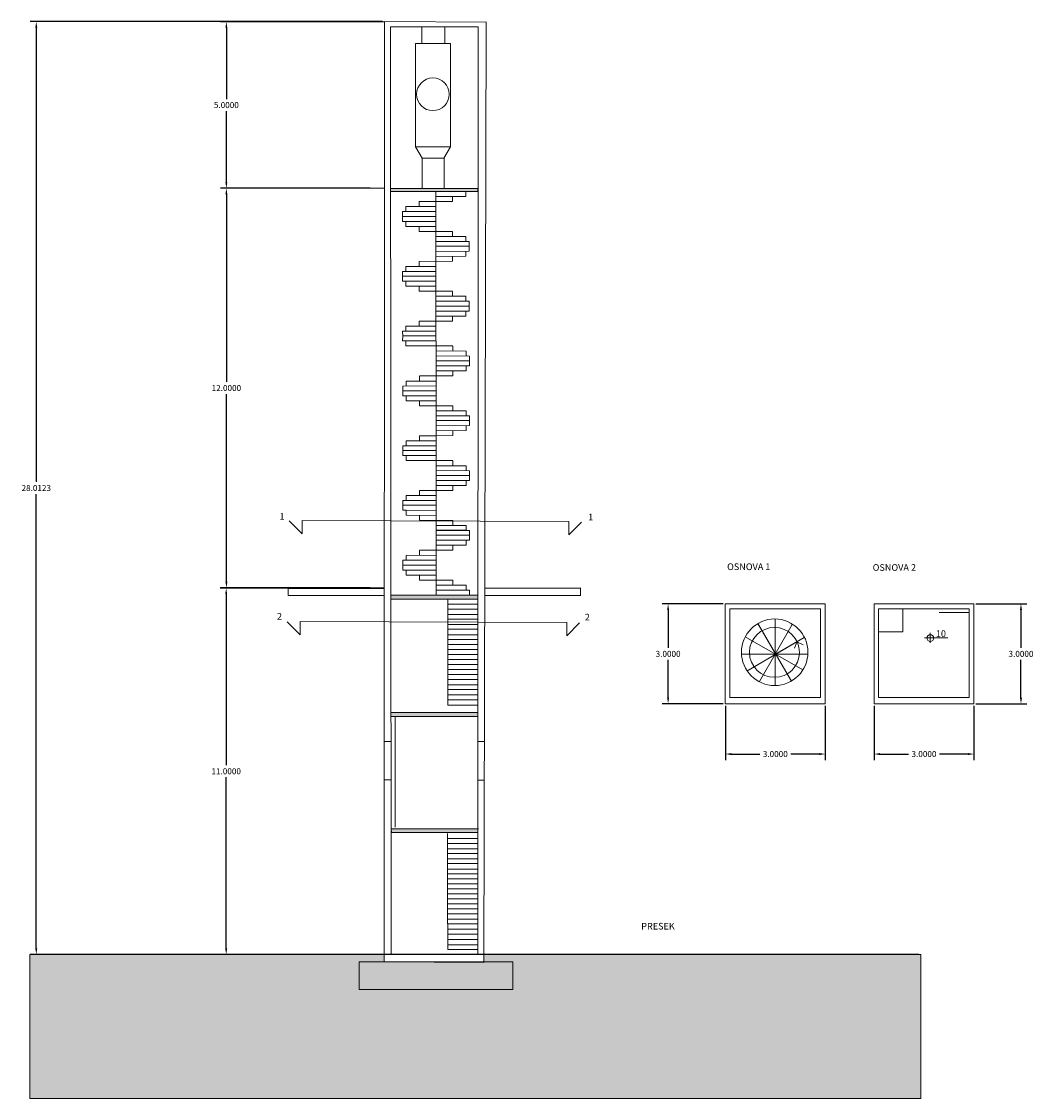
# Model space of a CAD drawing. Units: inches. Extents: x 26.4 to 56.8, y 50.2 to 82.6.
import ezdxf

# ---------------------------------------------------------------- set-up
doc = ezdxf.new("R2010")
doc.units = ezdxf.units.IN
doc.header["$MEASUREMENT"] = 0
doc.layers.add('Layer1', color=7, linetype='Continuous', lineweight=5)
doc.layers.add('Layer2', color=1, linetype='Continuous', lineweight=20)
doc.styles.get("Standard").update_dxf_attribs({"font": 'ARIAL.TTF'})
doc.dimstyles.get("Standard").update_dxf_attribs({"dimtxt": 0.18, "dimasz": 0.18, "dimexe": 0.18, "dimexo": 0.0625, "dimgap": 0.09, "dimtad": 0, "dimtih": 1, "dimtoh": 1, "dimdec": 4, "dimzin": 0, "dimdsep": 46, "dimtxsty": 'Standard', "dimcen": 0.09, "dimadec": 0, "dimazin": 0, "dimtfac": 1, "dimtdec": 4, "dimtofl": 0, "dimtmove": 0, "dimatfit": 3, "dimfxl": 1, "dimtolj": 1, "dimtzin": 0, "dimarcsym": 0})

# ---------------------------------------------------------------- blocks, each defined once
blk = doc.blocks.new('*D26')
at = {"layer": 'Defpoints', "color": 0, "transparency": 16777216}
for p in [(32.565, 65.555), (37.373, 65.555), (37.381, 54.555)]:
    blk.add_point(p, dxfattribs=at)
at = {"layer": 'Layer1', "color": 0, "lineweight": -2, "transparency": 16777216}
for p, q in [((37.311, 65.555), (32.385, 65.555)), ((32.565, 65.375), (32.565, 60.237)), ((32.565, 54.735), (32.565, 59.874)), ((37.318, 54.555), (32.385, 54.555))]:
    blk.add_line(p, q, dxfattribs=at)
at = {"layer": 'Layer1', "color": 0, "transparency": 16777216}
for points in [[(32.535, 65.375), (32.595, 65.375), (32.565, 65.555)], [(32.535, 54.735), (32.595, 54.735), (32.565, 54.555)]]:
    blk.add_solid(points, dxfattribs=at)
at = {"layer": 'Layer1', "color": 0, "transparency": 16777216, "insert": (32.565, 60.055), "char_height": 0.18, "attachment_point": 5}
blk.add_mtext('\\A1;11.0000', dxfattribs=at)
blk = doc.blocks.new('*D31')
at = {"layer": 'Defpoints', "color": 0, "transparency": 16777216}
for p in [(32.571, 77.565), (36.951, 77.565), (36.951, 65.565)]:
    blk.add_point(p, dxfattribs=at)
at = {"layer": 'Layer1', "color": 0, "lineweight": -2, "transparency": 16777216}
for p, q in [((36.889, 77.565), (32.391, 77.565)), ((32.571, 77.385), (32.571, 71.747)), ((32.571, 65.745), (32.571, 71.383)), ((36.889, 65.565), (32.391, 65.565))]:
    blk.add_line(p, q, dxfattribs=at)
at = {"layer": 'Layer1', "color": 0, "transparency": 16777216}
for points in [[(32.541, 77.385), (32.601, 77.385), (32.571, 77.565)], [(32.541, 65.745), (32.601, 65.745), (32.571, 65.565)]]:
    blk.add_solid(points, dxfattribs=at)
at = {"layer": 'Layer1', "color": 0, "transparency": 16777216, "insert": (32.571, 71.565), "char_height": 0.18, "attachment_point": 5}
blk.add_mtext('\\A1;12.0000', dxfattribs=at)
blk = doc.blocks.new('*D32')
at = {"layer": 'Defpoints', "color": 0, "transparency": 16777216}
for p in [(32.57, 82.563), (34.782, 82.563), (34.782, 77.563)]:
    blk.add_point(p, dxfattribs=at)
at = {"layer": 'Layer1', "color": 0, "lineweight": -2, "transparency": 16777216}
for p, q in [((34.719, 82.563), (32.39, 82.563)), ((32.57, 82.383), (32.57, 80.245)), ((32.57, 77.743), (32.57, 79.881)), ((34.719, 77.563), (32.39, 77.563))]:
    blk.add_line(p, q, dxfattribs=at)
at = {"layer": 'Layer1', "color": 0, "transparency": 16777216}
for points in [[(32.54, 82.383), (32.6, 82.383), (32.57, 82.563)], [(32.54, 77.743), (32.6, 77.743), (32.57, 77.563)]]:
    blk.add_solid(points, dxfattribs=at)
at = {"layer": 'Layer1', "color": 0, "transparency": 16777216, "insert": (32.57, 80.063), "char_height": 0.18, "attachment_point": 5}
blk.add_mtext('\\A1;5.0000', dxfattribs=at)
blk = doc.blocks.new('*D33')
at = {"layer": 'Defpoints', "color": 0, "transparency": 16777216}
for p in [(26.861, 82.568), (37.324, 82.568), (53.425, 54.555)]:
    blk.add_point(p, dxfattribs=at)
at = {"layer": 'Layer1', "color": 0, "lineweight": -2, "transparency": 16777216}
for p, q in [((37.261, 82.568), (26.681, 82.568)), ((26.861, 82.388), (26.861, 68.744)), ((26.861, 54.735), (26.861, 68.38)), ((53.363, 54.555), (26.681, 54.555))]:
    blk.add_line(p, q, dxfattribs=at)
at = {"layer": 'Layer1', "color": 0, "transparency": 16777216}
for points in [[(26.831, 82.388), (26.891, 82.388), (26.861, 82.568)], [(26.831, 54.735), (26.891, 54.735), (26.861, 54.555)]]:
    blk.add_solid(points, dxfattribs=at)
at = {"layer": 'Layer1', "color": 0, "transparency": 16777216, "insert": (26.861, 68.562), "char_height": 0.18, "attachment_point": 5}
blk.add_mtext('\\A1;28.0123', dxfattribs=at)
blk = doc.blocks.new('*D40')
at = {"layer": 'Defpoints', "color": 0, "transparency": 16777216}
for p in [(47.556, 62.081), (50.556, 62.081), (50.556, 60.572)]:
    blk.add_point(p, dxfattribs=at)
at = {"layer": 'Layer1', "color": 0, "lineweight": -2, "transparency": 16777216}
for p, q in [((47.556, 62.019), (47.556, 60.392)), ((50.556, 62.019), (50.556, 60.392)), ((47.736, 60.572), (48.592, 60.572)), ((50.376, 60.572), (49.519, 60.572))]:
    blk.add_line(p, q, dxfattribs=at)
at = {"layer": 'Layer1', "color": 0, "transparency": 16777216}
for points in [[(47.736, 60.602), (47.736, 60.542), (47.556, 60.572)], [(50.376, 60.602), (50.376, 60.542), (50.556, 60.572)]]:
    blk.add_solid(points, dxfattribs=at)
at = {"layer": 'Layer1', "color": 0, "transparency": 16777216, "insert": (49.056, 60.572), "char_height": 0.18, "attachment_point": 5}
blk.add_mtext('\\A1;3.0000', dxfattribs=at)
blk = doc.blocks.new('*D41')
at = {"layer": 'Defpoints', "color": 0, "transparency": 16777216}
for p in [(52.021, 62.081), (55.021, 62.081), (55.021, 60.572)]:
    blk.add_point(p, dxfattribs=at)
at = {"layer": 'Layer1', "color": 0, "lineweight": -2, "transparency": 16777216}
for p, q in [((52.021, 62.018), (52.021, 60.392)), ((55.021, 62.018), (55.021, 60.392)), ((52.201, 60.572), (53.057, 60.572)), ((54.841, 60.572), (53.984, 60.572))]:
    blk.add_line(p, q, dxfattribs=at)
at = {"layer": 'Layer1', "color": 0, "transparency": 16777216}
for points in [[(52.201, 60.602), (52.201, 60.542), (52.021, 60.572)], [(54.841, 60.602), (54.841, 60.542), (55.021, 60.572)]]:
    blk.add_solid(points, dxfattribs=at)
at = {"layer": 'Layer1', "color": 0, "transparency": 16777216, "insert": (53.521, 60.572), "char_height": 0.18, "attachment_point": 5}
blk.add_mtext('\\A1;3.0000', dxfattribs=at)
blk = doc.blocks.new('*D43')
at = {"layer": 'Defpoints', "color": 0, "transparency": 16777216}
for p in [(55.021, 65.081), (56.435, 65.081), (55.021, 62.081)]:
    blk.add_point(p, dxfattribs=at)
at = {"layer": 'Layer1', "color": 0, "lineweight": -2, "transparency": 16777216}
for p, q in [((55.083, 65.081), (56.615, 65.081)), ((56.435, 64.901), (56.435, 63.763)), ((56.435, 62.261), (56.435, 63.399)), ((55.083, 62.081), (56.615, 62.081))]:
    blk.add_line(p, q, dxfattribs=at)
at = {"layer": 'Layer1', "color": 0, "transparency": 16777216}
for points in [[(56.405, 64.901), (56.465, 64.901), (56.435, 65.081)], [(56.405, 62.261), (56.465, 62.261), (56.435, 62.081)]]:
    blk.add_solid(points, dxfattribs=at)
at = {"layer": 'Layer1', "color": 0, "transparency": 16777216, "insert": (56.435, 63.581), "char_height": 0.18, "attachment_point": 5}
blk.add_mtext('\\A1;3.0000', dxfattribs=at)
blk = doc.blocks.new('*D44')
at = {"layer": 'Defpoints', "color": 0, "transparency": 16777216}
for p in [(45.837, 65.081), (47.556, 65.081), (47.556, 62.081)]:
    blk.add_point(p, dxfattribs=at)
at = {"layer": 'Layer1', "color": 0, "lineweight": -2, "transparency": 16777216}
for p, q in [((47.493, 65.081), (45.657, 65.081)), ((45.837, 64.901), (45.837, 63.763)), ((45.837, 62.261), (45.837, 63.399)), ((47.493, 62.081), (45.657, 62.081))]:
    blk.add_line(p, q, dxfattribs=at)
at = {"layer": 'Layer1', "color": 0, "transparency": 16777216}
for points in [[(45.807, 64.901), (45.867, 64.901), (45.837, 65.081)], [(45.807, 62.261), (45.867, 62.261), (45.837, 62.081)]]:
    blk.add_solid(points, dxfattribs=at)
at = {"layer": 'Layer1', "color": 0, "transparency": 16777216, "insert": (45.837, 63.581), "char_height": 0.18, "attachment_point": 5}
blk.add_mtext('\\A1;3.0000', dxfattribs=at)

msp = doc.modelspace()

# ---------------------------------------------------------------- hatches: boundary and pattern name
at = {"layer": 'Layer1'}
h = msp.add_hatch(color=250, dxfattribs=at)
h.dxf.hatch_style = 1
h.paths.add_polyline_path([(41.17147, 53.50449), (41.17147, 54.32912), (40.30711, 54.32912), (40.30706, 54.30797), (37.30713, 54.32912), (36.55772, 54.32912), (36.55772, 53.50449)])
h.paths.add_polyline_path([(40.12718, 77.55839), (37.50113, 77.55839), (37.50119, 77.46766), (40.12718, 77.47189)])
h = msp.add_hatch(color=248, dxfattribs=at)
h.dxf.hatch_style = 1
h.paths.add_polyline_path([(40.12718, 77.55839), (37.50113, 77.55839), (37.50119, 77.46766), (40.12718, 77.47189)])
h = msp.add_hatch(color=248, dxfattribs=at)
h.dxf.hatch_style = 1
h.paths.add_polyline_path([(40.12504, 65.22851), (40.12509, 65.34316), (37.50956, 65.34316), (37.50964, 65.22851)])
h = msp.add_hatch(color=248, dxfattribs=at)
h.dxf.hatch_style = 1
h.paths.add_polyline_path([(40.12354, 61.702), (40.12359, 61.81519), (37.51024, 61.81757), (37.51024, 61.70214), (37.51024, 61.702)])
h = msp.add_hatch(color=250, dxfattribs=at)
h.dxf.hatch_style = 1
h.paths.add_polyline_path([(40.12061, 58.32314), (37.52167, 58.32314), (37.53018, 58.21264), (40.1206, 58.21264)])
h = msp.add_hatch(dxfattribs=at)
h.set_pattern_fill('ANSI33', color=250)
h.paths.add_polyline_path([(53.42503, 54.55135), (40.30764, 54.55135), (40.30706, 54.30797), (37.30713, 54.32912), (37.30728, 54.5555), (26.66403, 54.5555), (26.66403, 50.22865), (53.42503, 50.22865)])
h = msp.add_hatch(color=248, dxfattribs=at)
h.dxf.hatch_style = 1
h.paths.add_polyline_path([(41.17147, 54.32912), (40.30711, 54.32912), (40.30706, 54.30797), (37.30713, 54.32912), (36.55772, 54.32912), (36.55772, 53.50449), (41.17147, 53.50449)])
h = msp.add_hatch(color=250, dxfattribs=at)
h.dxf.hatch_style = 1
h.paths.add_polyline_path([(41.17147, 54.32912), (40.30711, 54.32912), (40.30706, 54.30797), (37.30713, 54.32912), (36.55772, 54.32912), (36.55772, 53.50449), (41.17147, 53.50449)])

# ---------------------------------------------------------------- linework, layer by layer
for p, q in [((34.72709, 82.56777), (37.32393, 82.56777)), ((37.32393, 82.56777), (37.30713, 54.32912)), ((37.33358, 82.57165), (40.38287, 82.55046)), ((40.30706, 54.30797), (40.37482, 82.55052)), ((40.1325, 82.4174), (37.49767, 82.4174)), ((37.49778, 82.4174), (37.517, 54.55135)), ((38.44043, 81.91477), (38.44043, 82.4174)), ((38.44043, 82.4174), (38.44043, 81.9219)), ((38.44043, 81.9219), (38.44043, 82.4174)), ((39.13194, 81.91477), (39.13194, 82.4174)), ((40.1205, 54.55135), (40.13234, 82.4174)), ((38.248, 78.81296), (38.4485, 78.46684)), ((39.30036, 78.81296), (39.09978, 78.46689)), ((38.44671, 78.46941), (39.11727, 78.46941)), ((38.44799, 78.45852), (38.44799, 77.56194)), ((38.4485, 78.46684), (38.4485, 78.46684)), ((39.11042, 78.47691), (39.11042, 77.55839)), ((36.88899, 77.56487), (37.32096, 77.56487)), ((37.50047, 77.46765), (40.13025, 77.47189)), ((37.50115, 77.55908), (37.50115, 77.46378)), ((37.50115, 77.55839), (40.12916, 77.55839)), ((39.76249, 77.31714), (38.86249, 77.31654)), ((38.86282, 77.46646), (38.86282, 77.16646)), ((39.36282, 77.16745), (39.36212, 77.31745)), ((39.76282, 77.46714), (39.76249, 77.31714)), ((40.12718, 77.47243), (40.12718, 77.559)), ((37.96226, 76.8632), (37.96259, 77.0132)), ((37.96259, 77.0132), (38.86259, 77.0138)), ((38.86226, 77.16682), (38.36226, 77.16582)), ((38.36226, 77.16289), (38.36296, 77.01289)), ((38.86226, 76.86388), (38.86226, 77.16388)), ((38.86282, 77.16646), (39.36282, 77.16745)), ((38.86226, 76.86388), (37.86226, 76.86313)), ((37.86346, 76.57), (37.86226, 76.86313)), ((38.86496, 76.71998), (37.86496, 76.71998)), ((38.86226, 76.86388), (38.86226, 76.718)), ((38.86302, 76.56924), (38.86302, 76.71512)), ((37.96302, 76.56992), (37.86346, 76.57)), ((38.86302, 76.56924), (37.96302, 76.56992)), ((37.96302, 76.56992), (37.96335, 76.41992)), ((37.96335, 76.41992), (38.86335, 76.41932)), ((38.36302, 76.27024), (38.36372, 76.42023)), ((38.86335, 76.56932), (38.86335, 76.26932)), ((38.86302, 76.26924), (38.36302, 76.27024)), ((39.76456, 76.11385), (38.86456, 76.11445)), ((38.86489, 76.26747), (39.36489, 76.26647)), ((38.86489, 75.96453), (38.86489, 76.26453)), ((39.36489, 76.26353), (39.36419, 76.11354)), ((39.76489, 75.96385), (39.76456, 76.11385)), ((38.86219, 75.82063), (39.86219, 75.82063)), ((38.86413, 75.66988), (38.86413, 75.81577)), ((38.86489, 75.96453), (38.86489, 75.81865)), ((38.86489, 75.96453), (39.86489, 75.96377)), ((39.86219, 75.82063), (39.86413, 75.67064)), ((39.86295, 75.81378), (39.86489, 75.96377)), ((38.86357, 75.37025), (38.36357, 75.36925)), ((38.36357, 75.36632), (38.36426, 75.21632)), ((38.86357, 75.06731), (38.86357, 75.36731)), ((39.7638, 75.52057), (38.8638, 75.51997)), ((38.86413, 75.66988), (39.86413, 75.67064)), ((38.86413, 75.66988), (38.86413, 75.36988)), ((38.86413, 75.36988), (39.36413, 75.37088)), ((39.36413, 75.37088), (39.36343, 75.52088)), ((39.76413, 75.67057), (39.7638, 75.52057)), ((38.86357, 75.06731), (37.86357, 75.06655)), ((37.86477, 74.77343), (37.86357, 75.06655)), ((37.96357, 75.06663), (37.96389, 75.21663)), ((37.96389, 75.21663), (38.86389, 75.21723)), ((38.86357, 75.06731), (38.86357, 74.92143)), ((37.96433, 74.77335), (37.86477, 74.77343)), ((38.86627, 74.92341), (37.86627, 74.92341)), ((38.86433, 74.77267), (37.96433, 74.77335)), ((37.96433, 74.77335), (37.96466, 74.62335)), ((38.86433, 74.77267), (38.86433, 74.91855)), ((38.86466, 74.77275), (38.86466, 74.47275)), ((37.96466, 74.62335), (38.86466, 74.62275)), ((38.36433, 74.47367), (38.36503, 74.62366)), ((38.86433, 74.47267), (38.36433, 74.47367)), ((38.86346, 74.47287), (39.36346, 74.47187)), ((38.86346, 74.16993), (38.86346, 74.46993)), ((39.36346, 74.46894), (39.36276, 74.31894)), ((39.76313, 74.31925), (38.86313, 74.31985)), ((38.86346, 74.16993), (38.86346, 74.02405)), ((38.86346, 74.16993), (39.86346, 74.16917)), ((39.76346, 74.16925), (39.76313, 74.31925)), ((39.86152, 74.01919), (39.86346, 74.16917)), ((38.86076, 74.02603), (39.86076, 74.02603)), ((38.8627, 73.87529), (38.8627, 74.02117)), ((38.8627, 73.87529), (39.8627, 73.87605)), ((38.8627, 73.87529), (38.8627, 73.57529)), ((39.7627, 73.87597), (39.76237, 73.72597)), ((39.86076, 74.02603), (39.8627, 73.87605)), ((37.96302, 73.27167), (37.96335, 73.42167)), ((37.96335, 73.42167), (38.86335, 73.42227)), ((38.86302, 73.57529), (38.36302, 73.57429)), ((38.36302, 73.57136), (38.36372, 73.42136)), ((39.76237, 73.72597), (38.86237, 73.72537)), ((38.8627, 73.57529), (39.3627, 73.57628)), ((38.86302, 73.27235), (38.86302, 73.57235)), ((39.3627, 73.57628), (39.362, 73.72628)), ((38.86302, 73.27235), (37.86302, 73.2716)), ((37.86496, 73.12161), (37.86302, 73.2716)), ((37.86572, 73.12846), (37.86378, 72.97847)), ((38.86572, 73.12846), (37.86572, 73.12846)), ((38.86302, 73.27235), (38.86302, 73.12647)), ((38.87417, 72.83051), (38.86378, 73.12359)), ((37.86378, 72.97847), (38.86378, 72.97771)), ((38.86378, 72.97771), (37.96378, 72.97839)), ((37.96378, 72.97839), (37.96411, 72.82839)), ((37.96411, 72.82839), (38.86411, 72.82779)), ((38.87417, 72.83051), (39.37417, 72.82951)), ((38.87417, 72.52757), (38.87417, 72.82757)), ((39.37417, 72.82658), (39.37347, 72.67658)), ((39.77384, 72.67689), (38.87384, 72.67749)), ((38.87417, 72.52757), (38.87417, 72.38169)), ((38.87417, 72.52757), (39.87417, 72.52681)), ((39.77417, 72.52689), (39.77384, 72.67689)), ((39.87223, 72.37683), (39.87417, 72.52681)), ((38.87146, 72.38367), (39.87146, 72.38367)), ((38.87162, 72.22865), (38.87162, 72.37453)), ((38.87162, 72.22865), (39.87162, 72.22941)), ((38.87162, 72.22865), (38.87162, 71.92865)), ((39.77162, 72.22933), (39.77129, 72.07933)), ((39.86968, 72.37939), (39.87162, 72.22941)), ((38.87106, 71.92901), (38.37106, 71.92802)), ((38.37106, 71.92508), (38.37176, 71.77508)), ((38.87106, 71.62608), (38.87106, 71.92608)), ((39.77129, 72.07933), (38.87129, 72.07873)), ((38.87162, 71.92865), (39.37162, 71.92965)), ((39.37162, 71.92965), (39.37092, 72.07964)), ((38.87106, 71.62608), (37.87106, 71.62532)), ((37.87226, 71.33219), (37.87106, 71.62532)), ((38.87376, 71.48218), (37.87376, 71.48218)), ((37.97106, 71.62539), (37.97139, 71.77539)), ((37.97139, 71.77539), (38.87139, 71.776)), ((38.87106, 71.62608), (38.87106, 71.48019)), ((37.97182, 71.33211), (37.87226, 71.33219)), ((38.87182, 71.33143), (37.97182, 71.33211)), ((37.97182, 71.33211), (37.97215, 71.18211)), ((37.97215, 71.18211), (38.87215, 71.18151)), ((38.37182, 71.03243), (38.37252, 71.18243)), ((38.87182, 71.33143), (38.87182, 71.47732)), ((38.87215, 71.33151), (38.87215, 71.03151)), ((38.87182, 71.03143), (38.37182, 71.03243)), ((39.77063, 70.87801), (38.87063, 70.87862)), ((38.87096, 71.03163), (39.37095, 71.03063)), ((38.87096, 70.7287), (38.87096, 71.0287)), ((39.37095, 71.0277), (39.37026, 70.8777)), ((39.77096, 70.72801), (39.77063, 70.87801)), ((38.86825, 70.5848), (39.86825, 70.5848)), ((38.87019, 70.43405), (38.87019, 70.57993)), ((38.87096, 70.7287), (38.87096, 70.58281)), ((38.87096, 70.7287), (39.87096, 70.72794)), ((39.86825, 70.5848), (39.87019, 70.43481)), ((39.86902, 70.57795), (39.87096, 70.72794)), ((39.76986, 70.28473), (38.86986, 70.28413)), ((38.87019, 70.43405), (39.87019, 70.43481)), ((38.87019, 70.43405), (38.87019, 70.13405)), ((39.37019, 70.13505), (39.36949, 70.28505)), ((39.77019, 70.43473), (39.76986, 70.28473)), ((37.97052, 69.83043), (37.97085, 69.98043)), ((37.97085, 69.98043), (38.87084, 69.98104)), ((38.87052, 70.13405), (38.37052, 70.13306)), ((38.37052, 70.13012), (38.37122, 69.98012)), ((38.87019, 70.13405), (39.37019, 70.13505)), ((38.87052, 69.83112), (38.87052, 70.13112)), ((38.87052, 69.83112), (37.87052, 69.83036)), ((37.87246, 69.68037), (37.87052, 69.83036)), ((37.87322, 69.68722), (37.87128, 69.53723)), ((38.87322, 69.68722), (37.87322, 69.68722)), ((38.87052, 69.83112), (38.87052, 69.68523)), ((38.87332, 69.38311), (38.87128, 69.68236)), ((37.87128, 69.53723), (38.87128, 69.53647)), ((38.87128, 69.53647), (37.97128, 69.53716)), ((37.97128, 69.53716), (37.97161, 69.38716)), ((37.97161, 69.38716), (38.87161, 69.38655)), ((39.77299, 69.23242), (38.87299, 69.23303)), ((38.87332, 69.38604), (39.37332, 69.38505)), ((38.87332, 69.08311), (38.87332, 69.38311)), ((39.37332, 69.38211), (39.37262, 69.23211)), ((39.77332, 69.08242), (39.77299, 69.23242)), ((38.87062, 68.93921), (39.87062, 68.93921)), ((38.87256, 68.78846), (38.87256, 68.93435)), ((38.87332, 69.08311), (38.87332, 68.93722)), ((38.87332, 69.08311), (39.87332, 69.08235)), ((39.87062, 68.93921), (39.87256, 68.78922)), ((39.87138, 68.93236), (39.87332, 69.08235)), ((39.77223, 68.63915), (38.87223, 68.63854)), ((38.87256, 68.78846), (39.87256, 68.78922)), ((38.87256, 68.78846), (38.87256, 68.48846)), ((39.37256, 68.48946), (39.37186, 68.63946)), ((39.77256, 68.78914), (39.77223, 68.63915)), ((37.972, 68.18521), (37.97233, 68.33521)), ((37.97233, 68.33521), (38.87233, 68.33581)), ((38.872, 68.48883), (38.372, 68.48783)), ((38.372, 68.48489), (38.3727, 68.33489)), ((38.872, 68.18589), (38.872, 68.48589)), ((38.87256, 68.48846), (39.37256, 68.48946)), ((38.872, 68.18589), (37.872, 68.18513)), ((37.8732, 67.892), (37.872, 68.18513)), ((38.8747, 68.04199), (37.8747, 68.04199)), ((38.872, 68.18589), (38.872, 68.04001)), ((38.87276, 67.89124), (38.87276, 68.03713)), ((37.97276, 67.89193), (37.8732, 67.892)), ((38.87276, 67.89124), (37.97276, 67.89193)), ((37.97276, 67.89193), (37.97309, 67.74193)), ((37.97309, 67.74193), (38.87309, 67.74133)), ((38.37276, 67.59224), (38.37346, 67.74224)), ((38.87309, 67.89133), (38.87309, 67.59133)), ((38.87276, 67.59124), (38.37276, 67.59224)), ((38.87072, 67.2921), (39.77272, 67.2921)), ((39.77156, 67.43783), (38.87156, 67.43843)), ((38.87189, 67.59145), (39.37189, 67.59045)), ((38.87189, 67.28851), (38.87189, 67.58851)), ((38.87189, 67.28851), (38.87189, 67.14263)), ((38.87189, 67.28851), (39.87189, 67.28775)), ((39.37189, 67.58751), (39.37119, 67.43751)), ((39.77189, 67.28783), (39.77156, 67.43783)), ((39.86995, 67.13776), (39.87189, 67.28775)), ((38.86919, 67.14461), (39.86919, 67.14461)), ((38.87113, 66.99386), (38.87113, 67.13975)), ((38.87113, 66.99386), (39.87113, 66.99462)), ((38.87113, 66.99386), (38.87113, 66.69386)), ((39.77113, 66.99455), (39.7708, 66.84455)), ((39.86919, 67.14461), (39.87113, 66.99462)), ((38.87145, 66.69387), (38.37145, 66.69287)), ((38.37145, 66.68993), (38.37215, 66.53994)), ((39.7708, 66.84455), (38.8708, 66.84394)), ((38.87113, 66.69386), (39.37113, 66.69486)), ((38.87145, 66.39093), (38.87145, 66.69093)), ((39.37113, 66.69486), (39.37043, 66.84486)), ((38.87145, 66.39093), (37.87145, 66.39017)), ((37.87339, 66.24018), (37.87145, 66.39017)), ((37.97145, 66.39025), (37.97178, 66.54025)), ((37.97178, 66.54025), (38.87178, 66.54085)), ((38.87145, 66.39093), (38.87145, 66.24505)), ((37.87416, 66.24703), (37.87222, 66.09704)), ((37.87222, 66.09704), (38.87222, 66.09629)), ((38.87416, 66.24703), (37.87416, 66.24703)), ((38.87222, 66.09629), (37.97222, 66.09697)), ((37.97222, 66.09697), (37.97254, 65.94697)), ((38.87222, 66.09629), (38.87222, 66.24217)), ((38.87222, 66.09629), (38.87222, 65.79629)), ((37.97254, 65.94697), (38.87254, 65.94637)), ((38.37222, 65.79728), (38.37291, 65.94728)), ((38.87222, 65.79629), (38.37222, 65.79728)), ((38.87222, 65.49629), (38.87222, 65.79629)), ((38.87222, 65.79629), (39.37221, 65.79529)), ((39.37221, 65.79529), (39.37152, 65.64529)), ((34.42635, 65.55126), (34.42635, 65.33091)), ((34.43178, 65.54518), (37.29277, 65.54518)), ((37.50792, 65.34054), (37.50792, 65.22851)), ((37.50834, 65.34316), (40.13166, 65.34316)), ((38.87028, 65.34554), (39.87028, 65.34554)), ((39.77189, 65.6456), (38.87189, 65.6462)), ((38.87189, 65.6462), (38.87222, 65.49629)), ((39.87222, 65.49553), (38.87222, 65.49629)), ((38.87222, 65.49629), (38.87222, 65.3504)), ((38.87222, 65.49629), (39.77222, 65.4956)), ((39.77222, 65.4956), (39.77189, 65.6456)), ((39.87028, 65.34554), (39.87222, 65.49553)), ((40.12561, 65.22851), (40.12561, 65.33704)), ((40.32724, 65.55674), (43.21536, 65.55674)), ((40.35024, 65.33799), (43.21466, 65.33799)), ((43.20737, 65.3318), (43.20737, 65.56744)), ((34.43099, 65.3293), (37.29541, 65.3293)), ((37.50792, 65.22851), (40.12561, 65.22851)), ((39.21977, 64.92756), (39.21977, 65.22756)), ((40.12479, 65.06885), (39.22479, 65.06945)), ((40.12512, 64.91885), (40.12479, 65.06885)), ((47.55552, 65.08106), (50.55552, 65.08106)), ((47.55552, 62.08106), (47.55552, 65.08106)), ((50.55552, 65.08106), (50.55552, 62.08106)), ((52.0206, 65.08093), (55.0206, 65.08093)), ((52.0206, 62.08093), (52.0206, 65.08093)), ((55.0206, 65.08093), (55.0206, 62.08093)), ((39.22139, 64.62311), (39.22139, 64.92311)), ((39.22395, 64.92312), (40.12594, 64.92312)), ((40.12641, 64.7644), (39.22641, 64.765)), ((54.88121, 64.82518), (53.98121, 64.82518)), ((54.63354, 64.82518), (54.63354, 64.82518)), ((39.22139, 64.32406), (39.22139, 64.62406)), ((39.22557, 64.61867), (40.12756, 64.61867)), ((40.12641, 64.46535), (39.22641, 64.46596)), ((49.05876, 63.58264), (48.53153, 64.49005)), ((48.53153, 64.49005), (49.54205, 62.76304)), ((49.56402, 64.46078), (48.58279, 62.7484)), ((49.05143, 62.63132), (49.05143, 64.62909)), ((49.05143, 63.568), (49.56402, 64.46078)), ((39.22139, 64.01494), (39.22139, 64.31494)), ((39.22557, 64.31963), (40.12756, 64.31963)), ((40.12641, 64.15623), (39.22641, 64.15683)), ((49.05876, 63.568), (48.15075, 64.09489)), ((48.15075, 64.09489), (49.88621, 63.09966)), ((49.92283, 64.07293), (48.20201, 63.06307)), ((49.05876, 63.568), (49.92283, 64.07293)), ((53.54101, 64.05828), (54.23836, 64.05828)), ((53.71239, 64.21774), (53.71239, 63.91064)), ((39.22137, 63.41823), (39.22137, 63.71823)), ((39.22139, 63.71926), (39.22139, 64.01926)), ((39.22557, 64.0105), (40.12756, 64.0105)), ((40.12641, 63.86055), (39.22641, 63.86115)), ((49.70662, 63.93334), (49.63543, 63.75226)), ((49.70662, 63.9398), (49.89428, 63.85573)), ((39.22137, 63.11919), (39.22137, 63.41919)), ((39.22555, 63.4138), (40.12754, 63.4138)), ((39.22557, 63.71482), (40.12756, 63.71482)), ((40.12639, 63.55952), (39.22639, 63.56013)), ((48.04824, 63.57532), (50.03999, 63.57532)), ((39.22137, 62.81679), (39.22137, 63.11679)), ((39.22555, 63.11475), (40.12754, 63.11475)), ((40.12639, 63.26048), (39.22639, 63.26109)), ((39.22137, 62.51103), (39.22137, 62.81103)), ((39.22555, 62.81235), (40.12754, 62.81235)), ((40.12639, 62.95808), (39.22639, 62.95868)), ((39.22638, 62.04057), (39.22473, 62.50527)), ((39.22555, 62.50659), (40.12754, 62.50659)), ((40.12639, 62.65232), (39.22639, 62.65292)), ((39.22891, 62.20083), (40.13091, 62.20083)), ((40.12976, 62.34656), (39.22976, 62.34716)), ((37.51013, 61.81757), (40.11902, 61.81519)), ((37.51024, 61.70214), (37.51024, 61.8199)), ((37.52122, 61.81757), (37.52122, 61.81757)), ((40.12638, 62.03997), (39.22638, 62.04057)), ((40.12119, 61.81302), (40.12119, 61.702)), ((50.55552, 62.08106), (47.55552, 62.08106)), ((55.0206, 62.08093), (52.0206, 62.08093)), ((40.12119, 61.702), (37.5075, 61.702)), ((37.64326, 61.69947), (37.64326, 58.37735)), ((37.31253, 60.95129), (37.5147, 60.95129)), ((40.12524, 60.95091), (40.32508, 60.95091)), ((37.51419, 59.79327), (37.30644, 59.79327)), ((40.3269, 59.79289), (40.11915, 59.79289)), ((37.52167, 58.32314), (37.517, 54.55135)), ((37.52167, 58.32314), (40.14124, 58.32314)), ((37.52167, 58.32314), (37.53018, 58.21264)), ((37.64453, 58.46444), (37.64453, 58.4107)), ((40.12061, 58.32314), (40.1206, 58.21264)), ((37.53018, 58.21264), (40.12423, 58.21264)), ((39.21195, 57.89009), (39.21195, 58.19009)), ((40.11698, 58.03138), (39.21698, 58.03198)), ((39.21357, 57.58564), (39.21357, 57.88564)), ((39.21357, 57.28659), (39.21357, 57.58659)), ((39.21613, 57.88565), (40.11813, 57.88565)), ((39.21775, 57.5812), (40.11974, 57.5812)), ((40.11859, 57.72693), (39.21859, 57.72753)), ((39.21357, 56.97747), (39.21357, 57.27747)), ((39.21775, 57.28216), (40.11974, 57.28216)), ((40.11859, 57.42789), (39.21859, 57.42849)), ((39.21357, 56.68179), (39.21357, 56.98179)), ((39.21775, 56.97303), (40.11974, 56.97303)), ((40.11859, 57.11876), (39.21859, 57.11937)), ((39.21355, 56.38076), (39.21355, 56.68076)), ((39.21775, 56.67735), (40.11974, 56.67735)), ((40.11859, 56.82308), (39.21859, 56.82368)), ((39.21355, 56.08172), (39.21355, 56.38172)), ((39.21773, 56.37633), (40.11973, 56.37633)), ((40.11857, 56.52206), (39.21858, 56.52266)), ((39.21355, 55.77932), (39.21355, 56.07932)), ((39.21773, 56.07728), (40.11973, 56.07728)), ((40.11857, 56.22301), (39.21858, 56.22362)), ((39.21355, 55.47356), (39.21355, 55.77356)), ((39.21773, 55.77488), (40.11973, 55.77488)), ((40.11857, 55.92061), (39.21858, 55.92121)), ((39.21856, 54.69785), (39.21691, 55.4678)), ((39.21773, 55.46912), (40.11973, 55.46912)), ((40.11857, 55.61485), (39.21858, 55.61545)), ((40.12194, 55.30909), (39.22194, 55.30969)), ((40.11856, 55.0025), (39.21856, 55.0031)), ((39.22109, 55.16336), (40.12309, 55.16336)), ((39.22468, 54.69872), (40.12668, 54.69872)), ((40.12553, 54.84445), (39.22553, 54.84505)), ((37.31601, 54.5555), (26.66403, 54.5555)), ((26.66403, 54.5555), (26.66403, 50.22865)), ((37.30728, 54.5555), (37.30713, 54.32912)), ((37.517, 54.55135), (40.1205, 54.55135)), ((40.30706, 54.30797), (40.30764, 54.55135)), ((40.30764, 54.55135), (53.42503, 54.55135)), ((53.42503, 54.55135), (53.42503, 50.22865)), ((37.30713, 54.32912), (40.30706, 54.30797)), ((37.30713, 54.32912), (40.30706, 54.30797)), ((26.66403, 50.22865), (53.42503, 50.22865))]:
    msp.add_line(p, q, dxfattribs=at)
for points in [[(38.248, 81.91365), (39.30036, 81.91365), (39.30036, 78.81296), (38.248, 78.81296)], [(47.68623, 64.93551), (50.41697, 64.93551), (50.41697, 62.26719), (47.68623, 62.26719)], [(52.1513, 64.93538), (54.88204, 64.93538), (54.88204, 62.26706), (52.1513, 62.26706)], [(52.1513, 64.93538), (52.88478, 64.93538), (52.88478, 64.24764), (52.1513, 64.24764)], [(36.55772, 54.32912), (41.17147, 54.32912), (41.17147, 53.50449), (36.55772, 53.50449)]]:
    msp.add_lwpolyline(points, close=True, dxfattribs=at)
for centre, radius in [((38.7738, 80.38665), 0.49107), ((49.03819, 63.62874), 1), ((49.02947, 63.62654), 0.75), ((53.71239, 64.05675), 0.1)]:
    msp.add_circle(centre, radius, dxfattribs=at)
at = {"layer": 'Layer2'}
for p, q in [((34.84926, 67.18276), (34.4578, 67.57381)), ((34.85085, 67.58275), (34.84926, 67.18276)), ((34.85348, 67.58188), (42.85342, 67.55332)), ((42.85148, 67.55548), (42.85143, 67.15548)), ((42.85143, 67.15548), (43.23522, 67.54112)), ((34.78965, 64.15263), (34.39819, 64.54368)), ((34.79124, 64.55262), (34.78965, 64.15263)), ((34.79387, 64.55175), (42.79382, 64.52319)), ((42.79187, 64.52535), (42.79182, 64.12535)), ((42.79182, 64.12535), (43.17562, 64.51099))]:
    msp.add_line(p, q, dxfattribs=at)

# ---------------------------------------------------------------- texts
at = {"layer": 'Layer1', "char_height": 0.2, "attachment_point": 1}
for s, width, insert in [('OSNOVA 1', 5.4360763, (47.60907, 66.29768)), ('OSNOVA 2', 4.9611608, (51.98123, 66.27504)), ('10', 0.4842406, (53.87906, 64.28923))]:
    msp.add_mtext_dynamic_manual_height_columns(s, width=width, gutter_width=1, heights=[0], dxfattribs=dict(at, insert=insert))
at = {"layer": 'Layer2', "char_height": 0.2, "attachment_point": 1}
for s, width, insert in [('1', 1.564063, (34.16444, 67.80753)), ('1', 1.9424654, (43.43727, 67.79185)), ('2', 1.2739546, (34.09011, 64.80859)), ('2', 1.3496351, (43.33574, 64.78338)), ('PRESEK', 9.6457959, (45.03011, 55.50216))]:
    msp.add_mtext_dynamic_manual_height_columns(s, width=width, gutter_width=1, heights=[0], dxfattribs=dict(at, insert=insert))

# ---------------------------------------------------------------- dimensions: what is measured, and where the dimension line sits
at = {"layer": 'Layer1'}
for base, p1, p2, picture, middle in [((26.86144, 82.56777), (53.42503, 54.5555), (37.32393, 82.56777), '*D33', (26.86144, 68.56163)), ((32.57023, 82.5631), (34.78183, 77.5631), (34.78183, 82.5631), '*D32', (32.57023, 80.0631)), ((32.57145, 77.56487), (36.95149, 65.56487), (36.95149, 77.56487), '*D31', (32.57145, 71.56487)), ((32.56501, 65.5555), (37.38057, 54.5555), (37.37334, 65.5555), '*D26', (32.56501, 60.0555)), ((45.83671, 65.08106), (47.55552, 62.08106), (47.55552, 65.08106), '*D44', (45.83671, 63.58106)), ((56.43489, 65.08093), (55.0206, 62.08093), (55.0206, 65.08093), '*D43', (56.43489, 63.58093))]:
    dim = msp.add_linear_dim(base=base, p1=p1, p2=p2, angle=90, dimstyle='Standard', dxfattribs=at)
    dim.commit()
    dim.dimension.update_dxf_attribs({"geometry": picture, "text_midpoint": middle})
for base, p1, p2, picture, middle in [((50.55552, 60.57164), (47.55552, 62.08106), (50.55552, 62.08106), '*D40', (49.05552, 60.57164)), ((55.0206, 60.57164), (52.0206, 62.08093), (55.0206, 62.08093), '*D41', (53.5206, 60.57164))]:
    dim = msp.add_linear_dim(base=base, p1=p1, p2=p2, dimstyle='Standard', dxfattribs=at)
    dim.commit()
    dim.dimension.update_dxf_attribs({"geometry": picture, "text_midpoint": middle})

doc.saveas('drawing.dxf')
